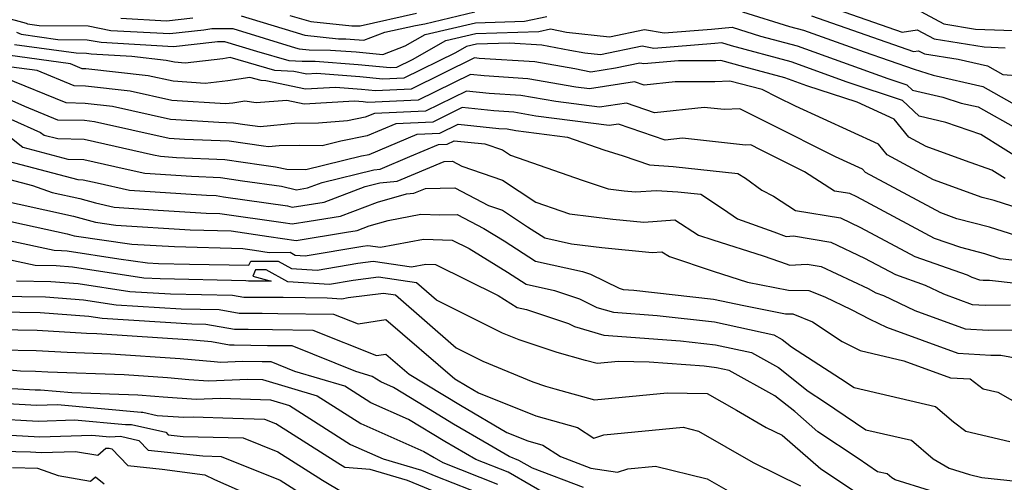
# Model space of a CAD drawing. Extents: x 1839445 to 1843564, y 2720541 to 2723595.
# Drawn here: x 1842427 to 1842574, y 2722143 to 2722212 of the extents above; entities that cross this region are included whole.
import ezdxf

# ---------------------------------------------------------------- set-up
doc = ezdxf.new("R2010")
doc.units = 0

msp = doc.modelspace()

# ---------------------------------------------------------------- linework, layer by layer
at = {"layer": 'Unknown_Line_Type', "color": 0}
for points in [[(1842418.98, 2722214.25, 862), (1842428.34, 2722211.73, 862), (1842428.55, 2722211.63, 862), (1842430.26, 2722211.4, 862), (1842437.56, 2722211.32, 862), (1842440.95, 2722210.67, 862), (1842449.74, 2722210.18, 862), (1842454.76, 2722210.73, 862), (1842455.97, 2722210.92, 862), (1842457.94, 2722210.93, 862), (1842459.1, 2722210.93, 862), (1842468.42, 2722208.07, 862), (1842468.96, 2722207.91, 862), (1842470.46, 2722207.75, 862), (1842473.61, 2722207.74, 862), (1842477.47, 2722207.45, 862), (1842481.42, 2722207.09, 862), (1842484.72, 2722208.34, 862), (1842487.72, 2722210.03, 862), (1842495.2, 2722211.8, 862), (1842502.5, 2722212.04, 862), (1842505.81, 2722212.73, 862)], [(1842460.34, 2722212.83, 860), (1842468.01, 2722210.48, 860), (1842469.82, 2722209.94, 860), (1842474.8, 2722209.42, 860), (1842475.89, 2722209.41, 860), (1842477.21, 2722209.31, 860), (1842478.58, 2722209.19, 860), (1842481.71, 2722210.38, 860), (1842486.29, 2722211.4, 860), (1842487.68, 2722211.63, 860), (1842495.12, 2722213.4, 860)], [(1842467.6, 2722212.89, 858), (1842470.69, 2722211.97, 858), (1842476.83, 2722211.32, 858), (1842478.05, 2722211.36, 858), (1842486.45, 2722213.24, 858)], [(1842534.95, 2722213.44, 862), (1842541.96, 2722211.26, 862), (1842544.01, 2722210.71, 862), (1842553.06, 2722207.46, 862), (1842560.48, 2722204.9, 862), (1842563.32, 2722204.01, 862), (1842570.71, 2722202.32, 862), (1842578.53, 2722197.91, 862)], [(1842546.91, 2722214.54, 858), (1842558.73, 2722210.42, 858), (1842560.94, 2722210.76, 858), (1842563.47, 2722209.4, 858), (1842570.92, 2722208.19, 858), (1842574.06, 2722208.08, 858)], [(1842560.72, 2722213.87, 856), (1842564.93, 2722211.62, 856), (1842569.6, 2722210.86, 856), (1842578.06, 2722210.54, 856), (1842581.06, 2722210.25, 856), (1842584.33, 2722209.42, 856), (1842587.48, 2722208.35, 856), (1842597.04, 2722205.14, 856), (1842599.67, 2722203.99, 856), (1842605.34, 2722200.52, 856), (1842608.52, 2722197.63, 856), (1842611.98, 2722193.67, 856), (1842616.54, 2722192.31, 856), (1842618.14, 2722191.46, 856), (1842624.25, 2722186.86, 856), (1842629.81, 2722181.54, 856), (1842632.73, 2722179.52, 856), (1842635.43, 2722178.47, 856), (1842637.65, 2722176.8, 856), (1842642.4, 2722173.13, 856), (1842644.38, 2722171.06, 856), (1842648.82, 2722168.57, 856), (1842655.76, 2722162.44, 856)], [(1842442.41, 2722212.46, 860), (1842449.23, 2722212.08, 860), (1842453.12, 2722212.51, 860)], [(1842545.23, 2722212.82, 860), (1842560.41, 2722207.53, 860), (1842561.16, 2722207.64, 860), (1842562.01, 2722207.18, 860), (1842567.05, 2722206.37, 860), (1842571.41, 2722205.37, 860), (1842573.69, 2722204.09, 860), (1842576.33, 2722203.88, 860)], [(1842426.9, 2722210.4, 864), (1842427.57, 2722210.08, 864), (1842433.03, 2722209.32, 864), (1842437.44, 2722209.28, 864), (1842439.49, 2722208.89, 864), (1842450.26, 2722208.28, 864), (1842456.4, 2722208.96, 864), (1842456.81, 2722209.02, 864), (1842457.48, 2722209.02, 864), (1842457.87, 2722209.02, 864), (1842462.6, 2722207.57, 864), (1842467.42, 2722206.18, 864), (1842469.43, 2722206.08, 864), (1842471.34, 2722206.07, 864), (1842477.73, 2722205.6, 864), (1842482.53, 2722205.15, 864), (1842483.49, 2722205.19, 864), (1842485.83, 2722206.34, 864), (1842490.79, 2722209.14, 864), (1842495.27, 2722210.2, 864), (1842504.66, 2722210.5, 864), (1842506.38, 2722210.87, 864), (1842508.73, 2722210.42, 864), (1842515.14, 2722209.72, 864), (1842520.36, 2722210.81, 864), (1842523.28, 2722210.28, 864), (1842530.34, 2722210.86, 864), (1842533.42, 2722211.13, 864), (1842537.65, 2722209.82, 864), (1842543.09, 2722208.34, 864), (1842556.56, 2722203.51, 864), (1842559.39, 2722202.57, 864), (1842560.24, 2722201.76, 864), (1842564.76, 2722200.71, 864), (1842567.51, 2722199.84, 864), (1842570.01, 2722199.27, 864), (1842576.02, 2722195.89, 864)], [(1842577.05, 2722190.99, 866), (1842570.44, 2722195.14, 866), (1842565.21, 2722196.96, 866), (1842561.24, 2722197.88, 866), (1842558.77, 2722200.25, 866), (1842550.54, 2722202.97, 866), (1842542.17, 2722205.97, 866), (1842533.33, 2722208.37, 866), (1842531.88, 2722208.82, 866), (1842530.82, 2722208.73, 866), (1842521.76, 2722207.99, 866), (1842520.01, 2722208.31, 866), (1842513.83, 2722207.01, 866), (1842511.49, 2722207.26, 866), (1842509.24, 2722207.69, 866), (1842507.17, 2722208.09, 866), (1842505.09, 2722208.45, 866), (1842500.29, 2722208.76, 866), (1842495.34, 2722208.6, 866), (1842493.86, 2722208.25, 866), (1842492.22, 2722207.32, 866), (1842484.56, 2722203.55, 866), (1842481.42, 2722203.42, 866), (1842477.98, 2722203.74, 866), (1842471.56, 2722204.22, 866), (1842470.09, 2722204.13, 866), (1842468.16, 2722204.54, 866), (1842465.37, 2722204.68, 866), (1842458.69, 2722206.61, 866), (1842457.61, 2722206.44, 866), (1842452.02, 2722205.8, 866), (1842450.41, 2722205.91, 866), (1842449.17, 2722206.19, 866), (1842444.04, 2722206.76, 866), (1842438.03, 2722207.1, 866), (1842437.32, 2722207.23, 866), (1842435.79, 2722207.25, 866), (1842426.59, 2722208.52, 866)], [(1842574.05, 2722188.62, 868), (1842572.06, 2722189.87, 868), (1842568.14, 2722191.24, 868), (1842562.29, 2722193.37, 868), (1842559.69, 2722194.76, 868), (1842557.52, 2722197.44, 868), (1842551.99, 2722199.96, 868), (1842544.51, 2722202.43, 868), (1842541.25, 2722203.6, 868), (1842535.16, 2722205.25, 868), (1842531.71, 2722206.16, 868), (1842530.99, 2722206.12, 868), (1842525.4, 2722206.12, 868), (1842520.25, 2722205.69, 868), (1842519.67, 2722205.8, 868), (1842516.04, 2722205.04, 868), (1842512.39, 2722204.46, 868), (1842509.99, 2722204.92, 868), (1842504.05, 2722205.96, 868), (1842495.75, 2722206.49, 868), (1842495.07, 2722206.56, 868), (1842485.63, 2722201.91, 868), (1842480.31, 2722201.68, 868), (1842478.24, 2722201.88, 868), (1842474.37, 2722202.17, 868), (1842469.91, 2722201.91, 868), (1842464.02, 2722203.15, 868), (1842463.33, 2722203.18, 868), (1842461.65, 2722203.67, 868), (1842458.37, 2722203.15, 868), (1842455, 2722202.77, 868), (1842450.21, 2722203.08, 868), (1842446.5, 2722203.91, 868), (1842437.23, 2722204.94, 868), (1842436.69, 2722204.95, 868), (1842434.93, 2722205.68, 868), (1842425.61, 2722206.97, 868)], [(1842581.69, 2722182.37, 870), (1842572.38, 2722185.33, 870), (1842570.61, 2722185.79, 870), (1842563.37, 2722188.43, 870), (1842556.46, 2722192.13, 870), (1842555.17, 2722193.73, 870), (1842542.82, 2722199.37, 870), (1842540.2, 2722200.68, 870), (1842537.87, 2722201.85, 870), (1842533.06, 2722203.12, 870), (1842530.83, 2722203, 870), (1842524.91, 2722202.99, 870), (1842520.3, 2722202.5, 870), (1842518.89, 2722202.98, 870), (1842512.18, 2722201.95, 870), (1842510.16, 2722202.21, 870), (1842503.02, 2722203.47, 870), (1842496.49, 2722203.89, 870), (1842494.46, 2722204.1, 870), (1842486.7, 2722200.27, 870), (1842479.2, 2722199.95, 870), (1842478.5, 2722200.02, 870), (1842477.18, 2722200.12, 870), (1842469.73, 2722199.69, 870), (1842467.11, 2722200.24, 870), (1842462.57, 2722199.86, 870), (1842460.88, 2722200.13, 870), (1842459.12, 2722199.85, 870), (1842457.98, 2722199.73, 870), (1842450.02, 2722200.25, 870), (1842443.84, 2722201.63, 870), (1842437.17, 2722202.37, 870), (1842435.48, 2722202.41, 870), (1842429.98, 2722204.67, 870), (1842424.63, 2722205.41, 870)], [(1842577.49, 2722179.52, 872), (1842571.71, 2722181.36, 872), (1842566.84, 2722182.63, 872), (1842564.45, 2722183.5, 872), (1842553.23, 2722189.5, 872), (1842552.81, 2722190.02, 872), (1842548.81, 2722191.85, 872), (1842538.92, 2722196.78, 872), (1842534.54, 2722198.98, 872), (1842532.2, 2722198.88, 872), (1842529.26, 2722199.2, 872), (1842521.87, 2722198.41, 872), (1842517.68, 2722199.85, 872), (1842513.64, 2722199.23, 872), (1842507.18, 2722200.06, 872), (1842501.98, 2722200.98, 872), (1842497.23, 2722201.28, 872), (1842493.85, 2722201.63, 872), (1842487.77, 2722198.63, 872), (1842480.17, 2722198.31, 872), (1842478.78, 2722197.72, 872), (1842476.17, 2722197.18, 872), (1842471.86, 2722196.86, 872), (1842468.25, 2722196.79, 872), (1842463.17, 2722196.29, 872), (1842460.87, 2722196.61, 872), (1842459.2, 2722196.85, 872), (1842457.03, 2722196.94, 872), (1842449.82, 2722197.42, 872), (1842441.18, 2722199.35, 872), (1842437.11, 2722199.8, 872), (1842434.27, 2722199.86, 872), (1842425.03, 2722203.66, 872)], [(1842580.65, 2722175.8, 874), (1842573.3, 2722176.66, 874), (1842571.03, 2722177.38, 874), (1842567.45, 2722178.32, 874), (1842563.51, 2722179.7, 874), (1842551.97, 2722185.87, 874), (1842550.94, 2722186.36, 874), (1842548.66, 2722186.75, 874), (1842544.16, 2722189.63, 874), (1842537.63, 2722192.88, 874), (1842536.19, 2722193.61, 874), (1842535.41, 2722193.57, 874), (1842526, 2722194.6, 874), (1842523.45, 2722194.33, 874), (1842516.47, 2722196.72, 874), (1842515.1, 2722196.51, 874), (1842504.21, 2722197.91, 874), (1842500.94, 2722198.49, 874), (1842497.96, 2722198.68, 874), (1842493.24, 2722199.16, 874), (1842488.84, 2722197, 874), (1842483.34, 2722196.76, 874), (1842479.1, 2722194.97, 874), (1842475.17, 2722194.16, 874), (1842472.41, 2722193.49, 874), (1842469.06, 2722193.52, 874), (1842465.97, 2722193.47, 874), (1842464.39, 2722193.31, 874), (1842463.68, 2722193.41, 874), (1842458.55, 2722194.16, 874), (1842451.91, 2722194.44, 874), (1842449.62, 2722194.59, 874), (1842438.51, 2722197.07, 874), (1842437.04, 2722197.23, 874), (1842433.06, 2722197.31, 874), (1842428.16, 2722199.33, 874), (1842422.63, 2722201.78, 874)], [(1842421.61, 2722199.42, 876), (1842430.49, 2722195.48, 876), (1842431.01, 2722195.08, 876), (1842433.04, 2722194.55, 876), (1842436.98, 2722194.47, 876), (1842447.29, 2722192.15, 876), (1842448.31, 2722191.92, 876), (1842450.72, 2722191.76, 876), (1842457.91, 2722191.46, 876), (1842463.38, 2722190.66, 876), (1842465.43, 2722190.37, 876), (1842467.11, 2722189.99, 876), (1842469.98, 2722189.96, 876), (1842478.26, 2722191.98, 876), (1842479.41, 2722192.21, 876), (1842486.52, 2722195.21, 876), (1842489.91, 2722195.36, 876), (1842492.63, 2722196.69, 876), (1842498.7, 2722196.07, 876), (1842499.91, 2722195.99, 876), (1842501.23, 2722195.76, 876), (1842508.92, 2722194.77, 876), (1842514.3, 2722192.9, 876), (1842517.17, 2722191.97, 876), (1842521.1, 2722190.63, 876), (1842524.62, 2722190.39, 876), (1842534.23, 2722189.38, 876), (1842535.37, 2722188.64, 876), (1842537.82, 2722186.88, 876), (1842539.57, 2722185.97, 876), (1842542.84, 2722183.87, 876), (1842549.51, 2722182.75, 876), (1842552.53, 2722181.32, 876), (1842560.61, 2722177, 876), (1842568.39, 2722174.28, 876), (1842569.09, 2722173.94, 876), (1842570.22, 2722173.53, 876), (1842570.74, 2722173.5, 876), (1842571.7, 2722173.5, 876), (1842579.22, 2722172.63, 876)], [(1842426.15, 2722194.6, 878), (1842427.86, 2722193.26, 878), (1842434.54, 2722191.5, 878), (1842436.91, 2722191.45, 878), (1842443.09, 2722190.06, 878), (1842446.02, 2722189.39, 878), (1842452.95, 2722188.95, 878), (1842457.27, 2722188.76, 878), (1842460.55, 2722188.29, 878), (1842466.32, 2722187.45, 878), (1842468.55, 2722186.95, 878), (1842470.23, 2722187.21, 878), (1842472.39, 2722188.03, 878), (1842480.07, 2722189.92, 878), (1842481.01, 2722190.02, 878), (1842485.44, 2722191.87, 878), (1842489.69, 2722193.66, 878), (1842490.98, 2722193.72, 878), (1842492.02, 2722194.23, 878), (1842496.61, 2722193.76, 878), (1842499.21, 2722192.86, 878), (1842500.41, 2722192.07, 878), (1842511.09, 2722188.36, 878), (1842514.95, 2722187.1, 878), (1842517.33, 2722186.8, 878), (1842519.02, 2722186.64, 878), (1842522.13, 2722186.85, 878), (1842525.34, 2722186.64, 878), (1842528.75, 2722186.28, 878), (1842532.14, 2722184.07, 878), (1842534.2, 2722182.59, 878), (1842539.63, 2722180.69, 878), (1842541.45, 2722180, 878), (1842542.54, 2722180.07, 878), (1842548.09, 2722179.13, 878), (1842553.09, 2722176.77, 878), (1842557.71, 2722174.3, 878), (1842562.15, 2722172.74, 878), (1842564.85, 2722171.45, 878), (1842569.14, 2722169.88, 878), (1842571.12, 2722169.78, 878), (1842574.81, 2722169.8, 878)], [(1842424.7, 2722191.45, 880), (1842436.05, 2722188.45, 880), (1842436.84, 2722188.44, 880), (1842438.9, 2722187.97, 880), (1842443.73, 2722186.86, 880), (1842455.18, 2722186.13, 880), (1842456.62, 2722186.07, 880), (1842457.72, 2722185.91, 880), (1842467.21, 2722184.54, 880), (1842467.95, 2722184.37, 880), (1842472.68, 2722185.11, 880), (1842478.78, 2722187.42, 880), (1842480.97, 2722187.96, 880), (1842483.53, 2722188.22, 880), (1842490.56, 2722191.16, 880), (1842491.77, 2722191.19, 880), (1842493.17, 2722190.46, 880), (1842499.23, 2722188.38, 880), (1842504.19, 2722185.1, 880), (1842507.89, 2722183.81, 880), (1842509.22, 2722183.37, 880), (1842515.66, 2722182.57, 880), (1842520.26, 2722182.13, 880), (1842524.88, 2722182.44, 880), (1842528.38, 2722180.19, 880), (1842530.54, 2722179.46, 880), (1842538.04, 2722177.08, 880), (1842541.57, 2722175.84, 880), (1842541.95, 2722175.69, 880), (1842544.59, 2722175.87, 880), (1842546.66, 2722175.52, 880), (1842553.64, 2722172.22, 880), (1842554.8, 2722171.6, 880), (1842555.92, 2722171.21, 880), (1842560.6, 2722168.97, 880), (1842568.06, 2722166.24, 880), (1842571.5, 2722166.05, 880), (1842575.97, 2722166.08, 880)], [(1842421.55, 2722189.63, 882), (1842429.28, 2722187.59, 882), (1842432.2, 2722186.53, 882), (1842436.33, 2722185.62, 882), (1842438.68, 2722184.97, 882), (1842441.44, 2722184.33, 882), (1842447.98, 2722183.91, 882), (1842455.12, 2722183.47, 882), (1842457.16, 2722183.41, 882), (1842466.59, 2722182.05, 882), (1842467.93, 2722181.85, 882), (1842470.44, 2722182.27, 882), (1842475.13, 2722183, 882), (1842480.61, 2722185.08, 882), (1842484.93, 2722186.31, 882), (1842486.04, 2722186.42, 882), (1842487.75, 2722187.13, 882), (1842492.12, 2722187.23, 882), (1842497.14, 2722184.62, 882), (1842499.25, 2722183.89, 882), (1842502.95, 2722181.44, 882), (1842505.54, 2722179.78, 882), (1842509.51, 2722178.9, 882), (1842514, 2722178.34, 882), (1842521.5, 2722177.62, 882), (1842522.96, 2722177.72, 882), (1842524.07, 2722177, 882), (1842530.57, 2722174.8, 882), (1842535.68, 2722173.18, 882), (1842541.77, 2722171.98, 882), (1842544.83, 2722171.96, 882), (1842547.18, 2722170.99, 882), (1842551.13, 2722169.13, 882), (1842553.9, 2722167.66, 882), (1842556.36, 2722166.48, 882), (1842566.98, 2722162.59, 882), (1842571.88, 2722162.33, 882), (1842573.37, 2722162.34, 882), (1842577.39, 2722161.55, 882)], [(1842422.99, 2722185.73, 884), (1842435.38, 2722183, 884), (1842438.66, 2722182.09, 884), (1842441.69, 2722181.66, 884), (1842452.75, 2722180.97, 884), (1842458.87, 2722180.8, 884), (1842464.46, 2722179.99, 884), (1842468.5, 2722179.38, 884), (1842476.01, 2722180.65, 884), (1842477.58, 2722180.89, 884), (1842479.4, 2722181.59, 884), (1842482.21, 2722182.38, 884), (1842487.09, 2722183.31, 884), (1842489.88, 2722183.21, 884), (1842492.47, 2722183.27, 884), (1842496.47, 2722181.19, 884), (1842499.49, 2722179.33, 884), (1842504.16, 2722176.33, 884), (1842511.12, 2722174.79, 884), (1842512.34, 2722174.38, 884), (1842516.6, 2722172.28, 884), (1842517.2, 2722172.1, 884), (1842518.77, 2722171.98, 884), (1842530.64, 2722170.67, 884), (1842535.13, 2722169.7, 884), (1842541.34, 2722168.48, 884), (1842542.43, 2722168.48, 884), (1842545.34, 2722167.27, 884), (1842549.8, 2722164.36, 884), (1842552.47, 2722162.99, 884), (1842558.97, 2722161.49, 884), (1842565.9, 2722158.94, 884), (1842568.85, 2722158.79, 884), (1842570.77, 2722157.32, 884), (1842572.96, 2722156.8, 884), (1842576.6, 2722154.7, 884)], [(1842419.73, 2722183.59, 886), (1842428.1, 2722181.77, 886), (1842434.44, 2722180.37, 886), (1842435.46, 2722180.09, 886), (1842444.05, 2722178.86, 886), (1842450.39, 2722178.47, 886), (1842460.58, 2722178.19, 886), (1842462.33, 2722177.94, 886), (1842464.49, 2722177.61, 886), (1842467.62, 2722177.63, 886), (1842468.39, 2722177.21, 886), (1842469.84, 2722177.12, 886), (1842478.44, 2722178.56, 886), (1842479.19, 2722178.66, 886), (1842481.09, 2722178.38, 886), (1842487.45, 2722179.59, 886), (1842491.76, 2722179.44, 886), (1842494.27, 2722178.19, 886), (1842499.97, 2722174.68, 886), (1842502.77, 2722172.88, 886), (1842506.95, 2722171.95, 886), (1842510.69, 2722170.7, 886), (1842513.27, 2722169.43, 886), (1842515.75, 2722168.7, 886), (1842522.26, 2722168.21, 886), (1842530.78, 2722167.26, 886), (1842539.61, 2722165.36, 886), (1842540.85, 2722164.67, 886), (1842542.23, 2722163.58, 886), (1842549.55, 2722158.84, 886), (1842551.55, 2722157.48, 886), (1842563.69, 2722154.68, 886), (1842566.35, 2722152.41, 886), (1842568.16, 2722151.01, 886), (1842574.75, 2722149.47, 886)], [(1842419.75, 2722180.7, 888), (1842432.49, 2722177.94, 888), (1842433.58, 2722177.92, 888), (1842434.45, 2722177.85, 888), (1842442.15, 2722176.68, 888), (1842446.42, 2722176.07, 888), (1842448.02, 2722175.97, 888), (1842452.65, 2722175.84, 888), (1842461.49, 2722175.7, 888), (1842461.75, 2722176.3, 888), (1842465.83, 2722176.33, 888), (1842467.84, 2722175.22, 888), (1842471.67, 2722174.99, 888), (1842477.72, 2722176, 888), (1842479.97, 2722176.29, 888), (1842485.67, 2722175.47, 888), (1842487.8, 2722175.88, 888), (1842489.25, 2722175.83, 888), (1842498.56, 2722171.2, 888), (1842500.46, 2722170.03, 888), (1842501.39, 2722169.43, 888), (1842502.78, 2722169.12, 888), (1842509.04, 2722167.03, 888), (1842509.94, 2722166.58, 888), (1842514.31, 2722165.29, 888), (1842525.74, 2722164.43, 888), (1842530.92, 2722163.86, 888), (1842536.29, 2722162.7, 888), (1842540.3, 2722160.47, 888), (1842544.73, 2722156.97, 888), (1842547.17, 2722155.39, 888), (1842553.3, 2722151.22, 888), (1842560.09, 2722149.66, 888), (1842563.33, 2722146.89, 888), (1842565.72, 2722145.5, 888), (1842568.74, 2722144.56, 888), (1842570.57, 2722144.1, 888), (1842575.65, 2722143.54, 888)], [(1842567.89, 2722140.58, 890), (1842557.69, 2722143.75, 890), (1842557.18, 2722144.05, 890), (1842556.49, 2722144.64, 890), (1842555.05, 2722144.97, 890), (1842552.17, 2722146.92, 890), (1842546.18, 2722150.91, 890), (1842542.72, 2722153.91, 890), (1842539.75, 2722156.26, 890), (1842532.97, 2722160.04, 890), (1842531.06, 2722160.45, 890), (1842529.22, 2722160.66, 890), (1842521.06, 2722161.27, 890), (1842516.47, 2722161.37, 890), (1842513.3, 2722161.07, 890), (1842511.58, 2722161.54, 890), (1842507.36, 2722162.73, 890), (1842501.71, 2722164.58, 890), (1842499.24, 2722165.61, 890), (1842489.41, 2722170.5, 890), (1842486.43, 2722173.1, 890), (1842480.75, 2722173.92, 890), (1842477, 2722173.44, 890), (1842473.5, 2722172.85, 890), (1842467.3, 2722173.24, 890), (1842464.05, 2722175.03, 890), (1842462.46, 2722175.02, 890), (1842462.05, 2722174.08, 890), (1842464.81, 2722173.32, 890), (1842461.44, 2722173.32, 890), (1842461.05, 2722173.39, 890), (1842448.26, 2722173.66, 890), (1842445.85, 2722173.8, 890), (1842435.25, 2722175.42, 890), (1842432.79, 2722175.61, 890), (1842429.7, 2722175.66, 890), (1842419.76, 2722177.81, 890)], [(1842426.91, 2722173.37, 892), (1842432, 2722173.3, 892), (1842436.06, 2722172.98, 892), (1842443.78, 2722171.8, 892), (1842449.83, 2722171.44, 892), (1842459.06, 2722171.24, 892), (1842460.73, 2722170.94, 892), (1842465.56, 2722170.94, 892), (1842466.58, 2722170.93, 892), (1842473.13, 2722170.86, 892), (1842475.32, 2722170.72, 892), (1842476.28, 2722170.88, 892), (1842481.53, 2722171.55, 892), (1842483.3, 2722171.29, 892), (1842492.31, 2722163.42, 892), (1842496.31, 2722161.43, 892), (1842503.73, 2722158.33, 892), (1842505.62, 2722157.71, 892), (1842507.04, 2722157.31, 892), (1842512.9, 2722155.69, 892), (1842523.74, 2722156.72, 892), (1842529.7, 2722156.59, 892), (1842534.05, 2722154.12, 892), (1842538.49, 2722151.55, 892), (1842540.84, 2722150.39, 892), (1842546.58, 2722145.41, 892), (1842553.68, 2722140.68, 892)], [(1842424.12, 2722171.09, 894), (1842431.22, 2722170.99, 894), (1842436.86, 2722170.54, 894), (1842441.71, 2722169.81, 894), (1842451.41, 2722169.22, 894), (1842457.07, 2722169.1, 894), (1842460.03, 2722168.56, 894), (1842463.47, 2722168.56, 894), (1842465.8, 2722168.53, 894), (1842474.08, 2722168.44, 894), (1842477.73, 2722166.97, 894), (1842481.88, 2722167.65, 894), (1842492.15, 2722158.79, 894), (1842493.98, 2722157.68, 894), (1842495.64, 2722156.71, 894), (1842504.17, 2722153.31, 894), (1842510.37, 2722151.55, 894), (1842512.83, 2722149.95, 894), (1842514.29, 2722150.46, 894), (1842526.11, 2722151.59, 894), (1842528.42, 2722151.02, 894), (1842536.51, 2722146.33, 894), (1842543.59, 2722142.85, 894)], [(1842421.33, 2722168.81, 896), (1842430.43, 2722168.68, 896), (1842437.67, 2722168.11, 896), (1842439.64, 2722167.81, 896), (1842452.98, 2722167, 896), (1842455.08, 2722166.95, 896), (1842459.32, 2722166.18, 896), (1842461.38, 2722166.18, 896), (1842465.02, 2722166.13, 896), (1842470.99, 2722166.06, 896), (1842480.49, 2722162.25, 896), (1842481.88, 2722162.48, 896), (1842485.33, 2722159.51, 896), (1842492.97, 2722154.88, 896), (1842499.89, 2722150.8, 896), (1842502.99, 2722149.57, 896), (1842505.24, 2722148.93, 896), (1842507.84, 2722147.23, 896), (1842512.39, 2722145.51, 896), (1842516.36, 2722144.89, 896), (1842517.86, 2722145.42, 896), (1842521.98, 2722145.81, 896), (1842529.68, 2722143.93, 896), (1842534.54, 2722141.11, 896)], [(1842511.26, 2722142.63, 898), (1842503.71, 2722145.48, 898), (1842501.64, 2722146.66, 898), (1842500.2, 2722147.23, 898), (1842497.25, 2722148.95, 898), (1842491.96, 2722152.07, 898), (1842486.7, 2722155.26, 898), (1842483, 2722157.51, 898), (1842481.14, 2722158.33, 898), (1842479.85, 2722159.15, 898), (1842477.4, 2722159.88, 898), (1842467.91, 2722163.69, 898), (1842464.24, 2722163.73, 898), (1842459.29, 2722163.8, 898), (1842458.62, 2722163.8, 898), (1842455.9, 2722164.3, 898), (1842453.14, 2722164.55, 898), (1842438.86, 2722165.49, 898), (1842437.31, 2722165.54, 898), (1842429.97, 2722166.01, 898), (1842421.26, 2722166.16, 898)], [(1842506.94, 2722140.95, 900), (1842500.05, 2722144.88, 900), (1842495.27, 2722146.78, 900), (1842490.65, 2722149.47, 900), (1842485.26, 2722152.76, 900), (1842479.63, 2722155.23, 900), (1842475.75, 2722157.71, 900), (1842468.34, 2722159.9, 900), (1842464.82, 2722161.31, 900), (1842463.46, 2722161.33, 900), (1842460.46, 2722161.37, 900), (1842457.33, 2722161.24, 900), (1842456.34, 2722161.31, 900), (1842451.26, 2722161.78, 900), (1842440.89, 2722162.46, 900), (1842434.44, 2722162.69, 900), (1842429.84, 2722162.98, 900), (1842424.38, 2722163.08, 900)], [(1842419.2, 2722160.75, 902), (1842427.51, 2722159.99, 902), (1842429.71, 2722159.95, 902), (1842431.56, 2722159.84, 902), (1842442.91, 2722159.43, 902), (1842449.38, 2722159, 902), (1842452.54, 2722158.71, 902), (1842455.48, 2722158.5, 902), (1842461.33, 2722158.75, 902), (1842463.49, 2722158.67, 902), (1842471.65, 2722156.26, 902), (1842478.13, 2722152.13, 902), (1842487.53, 2722148, 902), (1842489.04, 2722147.07, 902), (1842490.33, 2722146.32, 902), (1842498.47, 2722143.09, 902)], [(1842425.34, 2722157.39, 904), (1842429.69, 2722157.15, 904), (1842430.45, 2722157.18, 904), (1842435.14, 2722156.75, 904), (1842444.94, 2722156.39, 904), (1842447.5, 2722156.23, 904), (1842448.75, 2722156.11, 904), (1842453.63, 2722155.76, 904), (1842457.25, 2722155.92, 904), (1842464.68, 2722155.66, 904), (1842467.54, 2722154.81, 904), (1842476.63, 2722149.02, 904), (1842481.47, 2722146.89, 904), (1842487.15, 2722145.2, 904), (1842489.3, 2722144.31, 904), (1842496.89, 2722141.31, 904)], [(1842490.76, 2722141.32, 906), (1842485.07, 2722143.67, 906), (1842479.52, 2722145.32, 906), (1842475.76, 2722145.59, 906), (1842474.72, 2722146.22, 906), (1842465.48, 2722152.1, 906), (1842463.84, 2722152.76, 906), (1842459.09, 2722152.88, 906), (1842453.17, 2722153.09, 906), (1842451.78, 2722153.03, 906), (1842447.82, 2722153.31, 906), (1842445.7, 2722153.8, 906), (1842445.46, 2722153.79, 906), (1842433, 2722154.92, 906), (1842429.91, 2722154.83, 906), (1842420.28, 2722155.35, 906)], [(1842423.18, 2722152.88, 908), (1842430.13, 2722152.5, 908), (1842435.55, 2722152.67, 908), (1842443.11, 2722151.98, 908), (1842444.03, 2722152.02, 908), (1842449.12, 2722150.86, 908), (1842449.49, 2722150.46, 908), (1842451.71, 2722150.23, 908), (1842460.61, 2722150, 908), (1842465.81, 2722147.92, 908), (1842472.42, 2722143.7, 908), (1842475.52, 2722141.85, 908)], [(1842426.08, 2722150.4, 910), (1842430.35, 2722150.17, 910), (1842438.1, 2722150.41, 910), (1842440.77, 2722150.17, 910), (1842442.37, 2722150.25, 910), (1842445.1, 2722149.62, 910), (1842446.48, 2722148.18, 910), (1842454.63, 2722147.32, 910), (1842457.37, 2722147.25, 910), (1842466.13, 2722143.73, 910), (1842470.13, 2722141.19, 910)], [(1842420.13, 2722148.12, 912), (1842428.98, 2722147.93, 912), (1842430.57, 2722147.84, 912), (1842435.68, 2722148, 912), (1842439, 2722147.43, 912), (1842440.18, 2722148.45, 912), (1842440.7, 2722148.47, 912), (1842441.09, 2722148.38, 912), (1842443.47, 2722145.89, 912), (1842448.56, 2722145.35, 912), (1842454.91, 2722144.52, 912), (1842456.35, 2722143.81, 912), (1842461.43, 2722141.56, 912)], [(1842426.29, 2722145.58, 914), (1842430.04, 2722145.49, 914), (1842433.08, 2722144.42, 914), (1842437.92, 2722143.58, 914), (1842438.65, 2722144.21, 914), (1842439.96, 2722143.14, 914)]]:
    msp.add_polyline3d(points, dxfattribs=at)

doc.saveas('drawing.dxf')
